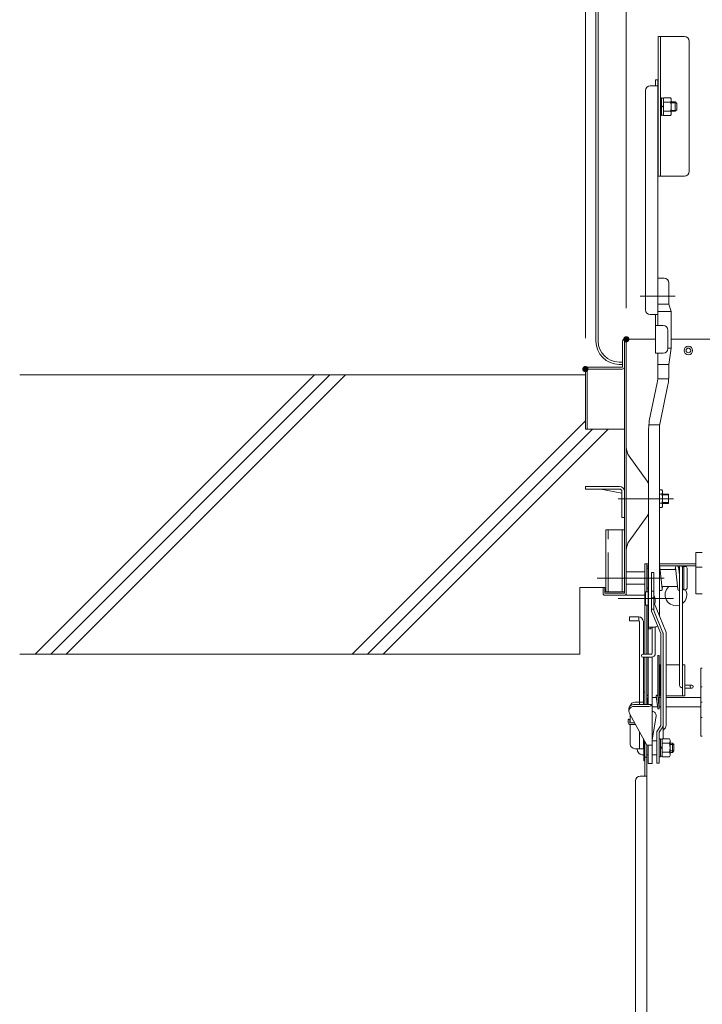
# Model space of a CAD drawing. Units: millimetres. Extents: x -2000 to 2000, y -1385 to 1385.
# Drawn here: x 475 to 695, y 387 to 705 of the extents above; entities that cross this region are included whole.
import ezdxf

# ---------------------------------------------------------------- set-up
doc = ezdxf.new("R2010")
doc.units = ezdxf.units.MM
doc.header["$LTSCALE"] = 5
doc.linetypes.add('JWW_DASHED3', pattern=[3.386667, 2.54, -0.846667])
for name, color, linetype in [('02壁', 7, 'Continuous'), ('1', 7, 'Continuous'), ('10ユーザー', 7, 'Continuous'), ('center', 7, 'Continuous'), ('CYA_M', 7, 'Continuous'), ('MAZ_M', 7, 'Continuous'), ('sunpou', 7, 'Continuous')]:
    doc.layers.add(name, color=color, linetype=linetype)

msp = doc.modelspace()

# ---------------------------------------------------------------- linework, layer by layer
at = {"color": 120, "linetype": 'Continuous', "lineweight": 5}
for p, q in [((660.81, 600.92), (660.81, 901.92)), ((661.56, 600.92), (661.56, 901.92)), ((680.86, 699.12), (680.86, 654.12)), ((689.36, 699.12), (680.86, 699.12)), ((681.61, 654.12), (681.61, 699.12)), ((690.86, 697.62), (690.86, 655.62)), ((678.31, 683.2), (680.81, 683.2)), ((680.81, 685.12), (680.01, 685.12)), ((680.01, 685.12), (680.01, 683.2)), ((680.81, 685.12), (680.81, 606)), ((676.81, 611), (676.81, 681.7)), ((685.11, 678.04), (686.36, 678.04)), ((686.36, 678.04), (686.86, 677.54)), ((686.36, 678.04), (686.36, 675.04)), ((686.86, 675.54), (686.86, 677.54)), ((685.11, 675.04), (686.36, 675.04)), ((686.86, 675.54), (686.36, 675.04)), ((689.36, 654.12), (680.86, 654.12)), ((680.81, 606), (680.81, 622)), ((680.81, 606), (680.81, 621.2)), ((682.81, 621.2), (680.81, 621.2)), ((684.31, 612.88), (684.31, 619.7)), ((685.06, 610.47), (684.31, 612.88)), ((685.06, 598.68), (685.06, 610.47)), ((678.31, 609.5), (680.81, 609.5)), ((680.01, 609.5), (680.01, 597)), ((682.51, 606), (680.01, 606)), ((684.01, 604.5), (684.01, 598.5)), ((682.51, 597), (680.01, 597)), ((680.81, 590), (680.81, 597)), ((685.06, 598.68), (684.31, 593.37)), ((669.41, 594.17), (668.31, 594.17)), ((668.31, 593.42), (669.41, 593.42)), ((684.31, 590), (684.31, 593.37)), ((678.03, 575.23), (680.6, 587.46)), ((681.48, 574.64), (684.05, 586.87)), ((677.81, 508.2), (677.81, 572.7)), ((681.31, 512.23), (681.31, 572.7)), ((676.81, 515.81), (676.81, 520.06)), ((677.81, 520.06), (676.81, 520.06)), ((677.81, 515.81), (676.81, 515.81)), ((679.81, 508.75), (677.81, 508.75)), ((678.56, 508.2), (677.81, 508.2)), ((678.56, 508.2), (678.56, 508.75))]:
    msp.add_line(p, q, dxfattribs=at)
at = {"color": 120, "linetype": 'Continuous', "lineweight": 15}
for p, q in [((669.41, 592.52), (669.41, 600.92)), ((680.01, 601.52), (670.01, 601.52)), ((670.01, 519.62), (670.01, 600.92)), ((670.61, 519.02), (670.61, 601.52)), ((916.16, 601.52), (685.06, 601.52)), ((657.41, 572.52), (657.41, 591.92)), ((669.41, 592.52), (658.01, 592.52)), ((658.01, 591.92), (669.41, 591.92)), ((658.01, 591.92), (658.01, 572.52)), ((657.41, 572.52), (658.01, 572.52)), ((658.01, 572.52), (670.01, 572.52)), ((671.55, 563.81), (677.34, 555.77)), ((657.51, 554.02), (668.46, 554.02)), ((657.51, 553.22), (657.51, 554.02)), ((657.51, 553.22), (668.46, 553.22)), ((669.21, 551.86), (662.43, 553.22)), ((669.21, 552.47), (669.21, 544.02)), ((670.01, 552.52), (670.01, 544.02)), ((677.81, 545.92), (677.81, 554.31)), ((682.09, 553), (681.31, 553)), ((682.31, 552.62), (682.09, 553)), ((682.31, 547.62), (682.31, 552.62)), ((682.09, 551.56), (681.31, 551.56)), ((684.21, 551.62), (682.31, 551.62)), ((684.21, 551.34), (682.31, 551.34)), ((684.21, 548.62), (684.21, 551.62)), ((681.31, 548.67), (682.09, 548.67)), ((681.31, 547.23), (682.09, 547.23)), ((682.09, 547.23), (682.31, 547.62)), ((684.21, 548.89), (682.31, 548.89)), ((684.21, 548.62), (682.31, 548.62)), ((670.01, 544.02), (669.21, 544.02)), ((671.55, 536.42), (677.34, 544.46)), ((677.71, 527.77), (677.21, 527.77)), ((677.21, 527.77), (677.21, 521.27)), ((677.81, 528.27), (677.71, 528.27)), ((677.71, 528.27), (677.71, 500.02)), ((677.71, 521.27), (677.71, 527.77)), ((681.46, 528.07), (682.21, 521.07)), ((686.54, 527.27), (681.54, 527.27)), ((686.38, 527.27), (686.46, 528.07)), ((686.46, 527.97), (687.21, 520.97)), ((687.46, 528.07), (687.71, 525.71)), ((687.71, 527.27), (687.54, 527.27)), ((687.63, 527.27), (687.71, 528.07)), ((687.71, 528.05), (687.71, 490.27)), ((688.71, 528.02), (688.71, 490.27)), ((688.71, 521.52), (688.71, 527.77)), ((689.71, 528.27), (689.21, 528.27)), ((689.21, 520.77), (689.21, 528.27)), ((690.21, 521.27), (690.21, 527.77)), ((670.61, 526.52), (676.61, 526.52)), ((677.21, 522.52), (677.21, 526.52)), ((663.71, 521.52), (663.11, 521.52)), ((663.11, 521.52), (663.11, 519.62)), ((663.71, 521.52), (663.71, 519.62)), ((670.61, 522.52), (676.61, 522.52)), ((677.71, 521.27), (677.21, 521.27)), ((679.46, 521.77), (679.46, 523.33)), ((687.13, 521.77), (682.13, 521.77)), ((682.21, 520.97), (682.29, 521.77)), ((688.71, 521.27), (688.71, 521.52)), ((689.71, 520.77), (689.21, 520.77)), ((670.01, 519.62), (663.71, 519.62)), ((670.01, 519.02), (663.71, 519.02)), ((670.61, 519.02), (676.61, 519.02)), ((671.61, 512.02), (671.61, 510.77)), ((674.61, 512.02), (671.61, 512.02)), ((674.61, 510.77), (674.61, 512.02)), ((674.61, 510.77), (671.61, 510.77)), ((674.86, 510.52), (674.86, 484.52)), ((676.11, 510.52), (676.11, 500.02)), ((678.96, 508.75), (678.96, 500.27)), ((678.96, 508.75), (678.96, 500.27)), ((679.96, 508.76), (679.96, 500.27)), ((678.71, 500.02), (675.96, 500.02)), ((678.71, 499.02), (675.96, 499.02)), ((676.11, 499.02), (676.11, 483.77)), ((676.61, 483.77), (676.61, 499.02)), ((677.21, 483.77), (677.21, 499.02)), ((677.71, 499.02), (677.71, 483.77)), ((677.71, 499.02), (677.71, 483.77)), ((678.96, 499.04), (678.96, 464.77)), ((681.23, 499.52), (680.73, 499.52)), ((680.73, 499.52), (680.73, 486.53)), ((681.23, 499.52), (681.23, 482.52)), ((681.46, 496.52), (681.71, 496.52)), ((681.46, 486.52), (681.46, 496.52)), ((683.46, 496.52), (687.71, 496.52)), ((688.71, 496.52), (689.46, 496.52)), ((688.71, 486.52), (688.71, 496.52)), ((689.46, 486.52), (689.46, 496.52)), ((695.11, 495.43), (694.61, 495.43)), ((694.61, 495.43), (694.61, 473.6)), ((691.71, 490.02), (689.46, 490.02)), ((691.71, 489.02), (689.46, 489.02)), ((695.11, 489.43), (694.61, 489.43)), ((676.61, 487.77), (676.11, 487.77)), ((676.11, 487.77), (676.11, 483.77)), ((676.61, 483.77), (676.61, 487.77)), ((677.21, 486.52), (677.21, 483.77)), ((677.55, 483.77), (677.21, 486.49)), ((677.71, 486.53), (677.71, 486.55)), ((678.96, 486.02), (680.29, 486.02)), ((680.73, 482.55), (680.23, 486.55)), ((680.74, 482.49), (680.24, 486.49)), ((681.23, 482.55), (680.73, 486.55)), ((681.23, 486.02), (681.71, 486.02)), ((681.46, 486.52), (681.71, 486.52)), ((683.46, 486.52), (689.46, 486.52)), ((683.46, 486.02), (694.61, 486.02)), ((678.96, 483.77), (672.96, 483.77)), ((677.96, 483.13), (672.96, 483.13)), ((676.11, 484.52), (673.36, 484.52)), ((674.86, 484.52), (674.86, 483.77)), ((678.96, 483.01), (680.67, 483.02)), ((681.23, 483.02), (681.71, 483.02)), ((683.46, 483.02), (694.61, 483.02)), ((695.11, 484.52), (694.61, 484.52)), ((671.46, 481.63), (671.46, 482.27)), ((677.21, 470.63), (671.64, 480.91)), ((671.86, 480.51), (671.86, 477.83)), ((678.96, 472.32), (680.2, 480.07)), ((695.11, 479.6), (694.61, 479.6)), ((671.21, 478.79), (671.21, 478.06)), ((671.71, 478.79), (671.71, 478.06)), ((671.86, 477.32), (671.86, 471.02)), ((673.32, 477.81), (671.96, 477.81)), ((673.59, 477.31), (671.96, 477.31)), ((674.86, 474.97), (674.86, 469.52)), ((694.61, 473.6), (695.11, 473.6)), ((676.11, 472.66), (676.11, 469.52)), ((676.26, 472.07), (676.11, 472.07)), ((676.26, 465.57), (676.26, 472.38)), ((678.96, 470.63), (677.21, 470.63)), ((677.26, 466.82), (677.26, 470.63)), ((677.71, 470.63), (677.71, 464.77)), ((680.46, 472.07), (678.96, 472.07)), ((680.46, 472.07), (680.46, 467.57)), ((685.46, 471.32), (684.71, 471.32)), ((685.96, 470.82), (684.71, 470.82)), ((685.96, 470.82), (685.46, 471.32)), ((685.46, 471.32), (685.46, 468.32)), ((685.96, 470.82), (685.96, 468.82)), ((676.11, 469.52), (673.36, 469.52)), ((676.26, 467.57), (675.64, 467.57)), ((677.21, 466.82), (676.61, 466.82)), ((677.26, 466.82), (677.21, 466.82)), ((677.71, 467.57), (677.26, 467.57)), ((680.46, 467.57), (678.96, 467.57)), ((685.96, 468.82), (684.71, 468.82)), ((685.46, 468.32), (684.71, 468.32)), ((685.46, 468.32), (685.96, 468.82)), ((676.61, 465.57), (676.26, 465.57)), ((678.96, 464.77), (677.71, 464.77))]:
    msp.add_line(p, q, dxfattribs=at)
at = {"color": 120, "linetype": 'Continuous', "lineweight": 13}
for p, q in [((679.46, 526.31), (678.71, 526.31)), ((678.71, 526.31), (678.71, 513.91)), ((679.46, 526.31), (679.46, 514.06)), ((679.46, 520.26), (678.71, 520.26)), ((679.46, 518.12), (678.71, 518.12)), ((679.59, 518.78), (679.46, 518.78)), ((679.46, 514.47), (678.71, 514.47)), ((679.46, 516.75), (683.34, 507.28)), ((678.71, 513.91), (681.71, 506.63)), ((679.46, 514.06), (682.41, 506.9)), ((681.71, 506.63), (681.71, 477)), ((682.46, 506.63), (682.46, 472.71)), ((683.46, 506.63), (683.46, 477.13)), ((681.71, 477), (680.58, 475.22)), ((682.34, 476.59), (681.21, 474.82)), ((680.46, 474.82), (680.46, 464.82)), ((681.21, 474.82), (681.21, 466.6)), ((682.46, 475.54), (682.59, 475.61)), ((681.32, 466.94), (681.21, 466.6)), ((681.21, 464.82), (680.46, 464.82)), ((681.21, 466.6), (681.21, 464.82))]:
    msp.add_line(p, q, dxfattribs=at)
at = {"color": 120, "linetype": 'Continuous', "lineweight": 15}
for centre, radius in [((690.61, 597.92), 1.38), ((690.61, 597.92), 0.75), ((691.71, 489.52), 0.5)]:
    msp.add_circle(centre, radius, dxfattribs=at)
at = {"color": 120, "linetype": 'Continuous', "lineweight": 5}
for centre, radius, start, end in [((689.36, 697.62), 1.5, 0, 90), ((678.31, 681.7), 1.5, 90, 180), ((689.36, 655.62), 1.5, 270, 0), ((682.81, 619.7), 1.5, 360, 90), ((678.31, 611), 1.5, 180, 270), ((682.51, 604.5), 1.5, 0, 90), ((668.31, 600.92), 7.5, 180, 270), ((668.31, 600.92), 6.75, 180, 270), ((682.51, 598.5), 1.5, 270, 0), ((665.81, 590), 15, 350.2721, 360), ((665.81, 590), 18.5, 350.2721, 360), ((692.81, 572.7), 15, 170.2721, 180), ((692.81, 572.7), 11.5, 170.2721, 180), ((679.81, 510.25), 1.5, 270, 306.886)]:
    msp.add_arc(centre, radius, start, end, dxfattribs=at)
at = {"color": 120, "linetype": 'Continuous', "lineweight": 15}
for centre, radius, start, end in [((670.01, 600.92), 0.6, 359.9825, 180), ((658.01, 591.92), 0.6, 90, 179.9999), ((669.41, 592.52), 0.6, 270, 0), ((675.61, 566.73), 5, 180, 215.7537), ((675.31, 554.31), 2.5, 0, 35.7538), ((668.46, 552.47), 1.55, 0, 90), ((668.46, 552.47), 0.75, 0, 90), ((681.03, 552.28), 1.28, 325.6158, 0), ((677.53, 550.12), 4.78, 342.412, 17.588), ((681.03, 547.95), 1.28, 0, 34.3842), ((675.31, 545.92), 2.5, 324.2463, 0), ((675.61, 533.5), 5, 144.2463, 180), ((680.96, 528.02), 0.5, 6.1155, 45.573), ((686.96, 528.02), 0.5, 6.1155, 186.1155), ((688.21, 528.02), 0.5, 0, 180), ((689.21, 527.77), 0.5, 90, 180), ((689.71, 527.77), 0.5, 0, 90), ((681.71, 521.02), 0.5, 216.8699, 6.1155), ((687.71, 521.02), 0.5, 186.1155, 270), ((689.21, 521.27), 0.5, 180, 270), ((689.71, 521.27), 0.5, 270, 0), ((663.71, 519.62), 0.6, 180, 269.9999), ((670.01, 519.62), 0.6, 270, 360), ((674.61, 510.52), 1.5, 0, 90), ((674.61, 510.52), 0.25, 0, 90), ((675.96, 499.52), 0.5, 90, 270), ((678.71, 500.27), 1.25, 270, 0), ((678.71, 500.27), 0.25, 270, 0), ((688.96, 490.27), 1.25, 180, 258.463), ((677.46, 486.52), 0.25, 7.125, 187.125), ((680.48, 486.52), 0.25, 7.125, 187.125), ((672.96, 482.27), 1.5, 90, 180), ((672.96, 481.63), 1.5, 90, 208.4325), ((673.36, 483.02), 1.5, 90, 168.3868), ((677.85, 484.4), 1.28, 275.1515, 330.3402), ((680.98, 482.52), 0.25, 187.125, 7.125), ((678.96, 480.27), 1.25, 350.9537, 90), ((671.46, 478.79), 0.25, 0, 180), ((671.96, 478.06), 0.75, 180, 270), ((671.96, 478.06), 0.25, 180, 270), ((673.36, 471.02), 1.5, 180, 270)]:
    msp.add_arc(centre, radius, start, end, dxfattribs=at)
at = {"color": 120, "linetype": 'Continuous', "lineweight": 13}
for centre, radius, start, end in [((676.77, 517.28), 3.19, 337.9403, 28.0371), ((681.71, 506.63), 0.75, 0, 21.8014), ((681.71, 506.63), 1.75, 0, 21.8014), ((681.66, 477.02), 0.8, 327.5617, 0), ((681.71, 477.13), 1.75, 300, 0), ((681.21, 474.82), 0.75, 147.5617, 180)]:
    msp.add_arc(centre, radius, start, end, dxfattribs=at)
at = {"color": 120, "linetype": 'Continuous', "lineweight": 15}
msp.add_ellipse((675.64, 469.82), major_axis=(0, 2.25), ratio=0.700208, start_param=1.704349, end_param=3.141593, dxfattribs=at)
at = {"layer": '02壁', "color": 120, "linetype": 'Continuous', "lineweight": 13}
for p, q in [((657.41, 590.02), (475.06, 590.02)), ((663.11, 521.52), (655.61, 521.52)), ((655.61, 521.52), (655.61, 500.02)), ((655.61, 500.02), (475.06, 500.02))]:
    msp.add_line(p, q, dxfattribs=at)
at = {"layer": '02壁', "color": 120, "linetype": 'Continuous', "lineweight": 9}
for p, q in [((570.07, 590.02), (480.07, 500.02)), ((575.07, 590.02), (485.07, 500.02)), ((580.07, 590.02), (490.07, 500.02)), ((657.41, 575.2), (582.23, 500.02)), ((659.73, 572.52), (587.23, 500.02)), ((664.73, 572.52), (592.23, 500.02))]:
    msp.add_line(p, q, dxfattribs=at)
at = {"layer": '1', "color": 7, "linetype": 'Continuous', "lineweight": 5}
for p, q in [((685.11, 677.76), (686.64, 677.76)), ((685.11, 675.31), (686.63, 675.31))]:
    msp.add_line(p, q, dxfattribs=at)
at = {"layer": '1', "color": 92, "linetype": 'Continuous', "lineweight": 5}
for p, q in [((684.31, 612.88), (680.81, 612.88)), ((685.06, 610.47), (680.81, 610.47)), ((685.06, 598.68), (684.01, 598.68)), ((684.31, 593.37), (680.81, 593.37)), ((684.27, 588.72), (680.76, 588.72)), ((681.38, 573.97), (677.87, 573.97))]:
    msp.add_line(p, q, dxfattribs=at)
at = {"layer": '10ユーザー', "color": 120, "linetype": 'Continuous', "lineweight": 5}
for p, q in [((664.01, 520.12), (664.01, 540.12)), ((664.01, 540.12), (670.01, 540.12)), ((669.26, 540.12), (669.26, 520.12)), ((670.01, 540.12), (670.01, 520.12)), ((670.01, 520.12), (664.01, 520.12))]:
    msp.add_line(p, q, dxfattribs=at)
at = {"layer": '10ユーザー', "color": 120, "linetype": 'JWW_DASHED3', "lineweight": 5}
msp.add_line((664.76, 520.12), (664.76, 540.12), dxfattribs=at)
at = {"layer": 'center', "color": 5, "linetype": 'Continuous', "lineweight": 18}
for p, q in [((686.4, 615.38), (675.13, 615.38)), ((685.84, 550.12), (668.02, 550.12)), ((682.81, 524.52), (661.17, 524.52)), ((685.84, 517.93), (668.02, 517.93))]:
    msp.add_line(p, q, dxfattribs=at)
at = {"layer": 'CYA_M', "color": 120, "linetype": 'Continuous', "lineweight": 5}
for p, q in [((693.05, 532.82), (693.05, 519.48)), ((695.11, 532.82), (693.05, 532.82)), ((677.81, 529.12), (676.61, 529.12)), ((676.61, 500.02), (676.61, 529.12)), ((677.21, 520.06), (677.21, 529.12)), ((677.81, 528.52), (677.21, 528.52)), ((693.05, 529.12), (681.31, 529.12)), ((693.05, 528.52), (681.31, 528.52)), ((695.11, 528.09), (693.05, 528.09)), ((695.11, 519.48), (693.05, 519.48)), ((677.21, 500.02), (677.21, 515.81)), ((676.61, 483.77), (676.61, 499.02)), ((677.21, 483.77), (677.21, 499.02)), ((676.61, 460.62), (676.61, 471.73)), ((677.21, 233.62), (677.21, 470.63)), ((677.21, 460.62), (675.11, 460.62)), ((673.61, 459.12), (673.61, 242.62))]:
    msp.add_line(p, q, dxfattribs=at)
for centre, radius, start, end in [((686.61, 519.12), 3.5, 130.787, 288.3177), ((686.61, 519.12), 3.5, 306.8699, 28.1271), ((675.11, 459.12), 1.5, 90, 180)]:
    msp.add_arc(centre, radius, start, end, dxfattribs=at)
at = {"layer": 'DEFPOINTS', "color": 7, "linetype": 'Continuous', "lineweight": 5, "const_width": 1}
for points in [[(671.11, 601.52, 0.414214), (670.61, 602.02, 0.414214), (670.11, 601.52, 0.414214), (670.61, 601.02, 0.414214)], [(657.91, 591.92, 0.414214), (657.41, 592.42, 0.414214), (656.91, 591.92, 0.414214), (657.41, 591.42, 0.414214)]]:
    msp.add_lwpolyline(points, format="xyb", close=True, dxfattribs=at)
at = {"layer": 'MAZ_M', "color": 120, "linetype": 'Continuous', "lineweight": 13}
for p, q in [((681.61, 679.41), (682.01, 679.41)), ((681.61, 673.66), (681.61, 679.41)), ((682.01, 679.41), (682.01, 673.66)), ((682.61, 673.65), (682.61, 679.42)), ((684.89, 679.42), (682.61, 679.42)), ((685.11, 679.03), (684.89, 679.42)), ((682.01, 679.28), (682.01, 673.78)), ((682.61, 679.28), (682.01, 679.28)), ((682.01, 676.82), (682.61, 676.56)), ((682.61, 676.31), (682.01, 676.57)), ((682.61, 679.28), (682.61, 673.78)), ((684.89, 677.98), (682.61, 677.98)), ((685.11, 674.03), (685.11, 679.03)), ((682.01, 673.66), (681.61, 673.66)), ((682.61, 673.78), (682.01, 673.78)), ((682.61, 675.09), (684.89, 675.09)), ((682.61, 673.65), (684.89, 673.65)), ((684.89, 673.65), (685.11, 674.03)), ((681.21, 472.69), (681.61, 472.69)), ((681.21, 466.94), (681.21, 472.69)), ((681.61, 472.69), (681.61, 466.94)), ((681.61, 472.57), (681.61, 467.07)), ((682.21, 472.57), (681.61, 472.57)), ((681.61, 470.1), (682.21, 469.84)), ((682.21, 469.59), (681.61, 469.85)), ((682.21, 466.93), (682.21, 472.71)), ((684.49, 472.71), (682.21, 472.71)), ((682.21, 472.57), (682.21, 467.07)), ((684.49, 471.26), (682.21, 471.26)), ((684.71, 472.32), (684.49, 472.71)), ((684.71, 467.32), (684.71, 472.32)), ((681.61, 466.94), (681.21, 466.94)), ((682.21, 467.07), (681.61, 467.07)), ((682.21, 468.38), (684.49, 468.38)), ((682.21, 466.93), (684.49, 466.93)), ((684.49, 466.93), (684.71, 467.32))]:
    msp.add_line(p, q, dxfattribs=at)
for centre, radius, start, end in [((683.83, 678.7), 1.28, 325.6158, 0), ((680.33, 676.53), 4.78, 342.412, 17.588), ((683.83, 674.37), 1.28, 0, 34.3842), ((683.43, 471.98), 1.28, 325.6158, 0), ((679.93, 469.82), 4.78, 342.412, 17.588), ((683.43, 467.65), 1.28, 0, 34.3842)]:
    msp.add_arc(centre, radius, start, end, dxfattribs=at)
at = {"layer": 'sunpou', "color": 230, "linetype": 'Continuous', "lineweight": 5}
for p, q in [((657.41, 601.92), (657.41, 1055.96)), ((670.61, 611.52), (670.61, 1015.89))]:
    msp.add_line(p, q, dxfattribs=at)

doc.saveas('drawing.dxf')
